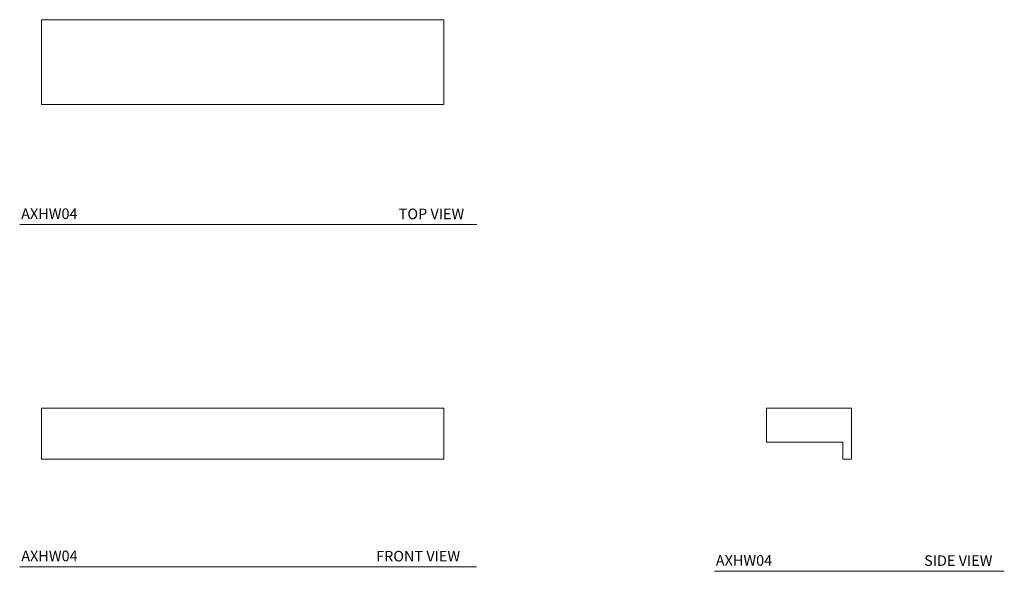
# Model space of a CAD drawing. Units: inches. Extents: x 1.4 to 13, y 3.5 to 10.
import ezdxf

# ---------------------------------------------------------------- set-up
doc = ezdxf.new("R2010")
doc.units = ezdxf.units.IN
doc.header["$LTSCALE"] = 2
doc.header["$MEASUREMENT"] = 0
doc.layers.add('A-PRODUCT', color=7, linetype='Continuous', lineweight=9)
doc.layers.add('A-TEXT', color=251, linetype='Continuous', lineweight=9)
doc.styles.add('GOTHAM BOOK', font='GOTHMBOK_0.TTF', dxfattribs={"height": 0.125})

# ---------------------------------------------------------------- blocks, each defined once
blk = doc.blocks.new('AXHW04 TOP VIEW')
at = {"layer": 'A-PRODUCT', "color": 7, "linetype": 'Continuous', "lineweight": 15, "ltscale": 1.5}
for p, q in [((-2.375, -0.5), (-2.375, 0.5)), ((-2.375, 0.5), (2.375, 0.5)), ((2.375, -0.5), (2.375, 0.5)), ((-2.375, -0.5), (2.375, -0.5))]:
    blk.add_line(p, q, dxfattribs=at)
blk = doc.blocks.new('AXHW04 FRONT VIEW')
at = {"layer": 'A-PRODUCT', "color": 7, "linetype": 'Continuous', "lineweight": 15, "ltscale": 1.5}
for p, q in [((-2.375, -0.3), (-2.375, 0.3)), ((-2.375, 0.3), (2.375, 0.3)), ((2.375, -0.3), (2.375, 0.3)), ((-2.375, -0.3), (2.375, -0.3))]:
    blk.add_line(p, q, dxfattribs=at)
blk = doc.blocks.new('AXHW04 SIDE VIEW')
at = {"layer": 'A-PRODUCT', "color": 7, "linetype": 'Continuous', "lineweight": 15, "ltscale": 1.5}
for p, q in [((-0.5, 0.2), (-0.5, -0.2)), ((0.5, 0.2), (-0.5, 0.2)), ((0.5, -0.4), (0.5, 0.2)), ((-0.5, -0.2), (0.4, -0.2)), ((0.4, -0.2), (0.4, -0.4)), ((0.4, -0.4), (0.5, -0.4))]:
    blk.add_line(p, q, dxfattribs=at)

msp = doc.modelspace()

# ---------------------------------------------------------------- linework, layer by layer
at = {"layer": 'A-TEXT'}
for p, q in [((1.424, 7.543), (6.817, 7.543)), ((1.425, 3.504), (6.816, 3.504)), ((9.621, 3.452), (13.042, 3.452))]:
    msp.add_line(p, q, dxfattribs=at)

# ---------------------------------------------------------------- block references
at = {"layer": 'A-PRODUCT'}
for name, p in [('AXHW04 TOP VIEW', (4.055, 9.461)), ('AXHW04 FRONT VIEW', (4.055, 5.076)), ('AXHW04 SIDE VIEW', (10.737, 5.176))]:
    msp.add_blockref(name, p, dxfattribs=at)

# ---------------------------------------------------------------- texts
at = {"layer": 'A-TEXT', "char_height": 0.125, "attachment_point": 1, "style": 'GOTHAM BOOK'}
for s, insert, width in [('\\pt9.375;AXHW04', (1.442, 7.734), 1.41893), ('TOP VIEW', (5.896, 7.732), 1.22734), ('\\pt9.375;AXHW04', (1.443, 3.696), 1.41893), ('FRONT VIEW', (5.63, 3.693), 1.22734), ('\\pt9.375;AXHW04', (9.638, 3.643), 1.41893), ('SIDE VIEW', (12.096, 3.641), 1.22734)]:
    msp.add_mtext(s, dxfattribs=dict(at, insert=insert, width=width))

doc.saveas('drawing.dxf')
